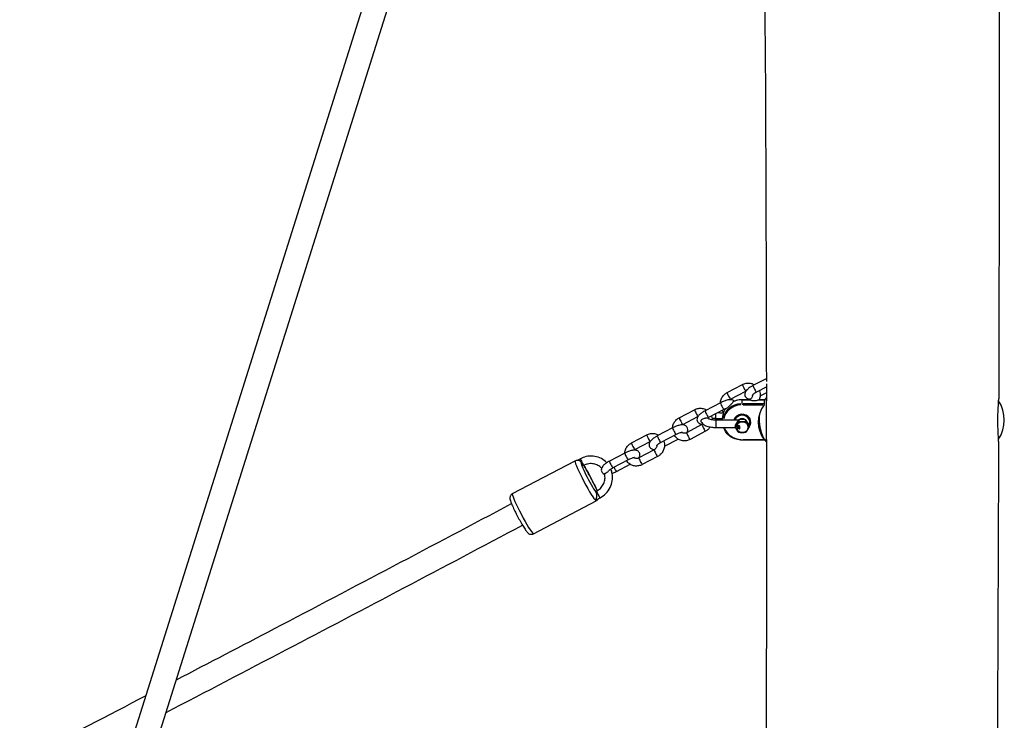
# Model space of a CAD drawing. Units: millimetres. Extents: x -9041 to 2558, y -8452 to 5180.
# Drawn here: x -6512 to -5860, y -303 to 161 of the extents above; entities that cross this region are included whole.
import ezdxf

# ---------------------------------------------------------------- set-up
doc = ezdxf.new("R2010")
doc.units = ezdxf.units.MM
doc.header["$LTSCALE"] = 75
doc.layers.add('SW_Toestellen', color=2, linetype='Continuous')

msp = doc.modelspace()

# ---------------------------------------------------------------- linework, layer by layer
at = {"layer": 'SW_Toestellen'}
for p, q in [((-6500.82, -517.4), (-6267.04, 224.86)), ((-6485.56, -522.2), (-6251.78, 220.06)), ((-6017.31, -76.61), (-6026.41, -81.4)), ((-6043.52, -86.02), (-6033.38, -80.69)), ((-6017.3, -82.25), (-6024.08, -85.82)), ((-6041.2, -90.45), (-6031.14, -85.16)), ((-6033.53, -90.74), (-6033.53, -90.71)), ((-6028.35, -90.71), (-6033.53, -90.71)), ((-6033.53, -93.31), (-6033.53, -90.88)), ((-6033.27, -90.75), (-6028.51, -90.75)), ((-6028.49, -90.57), (-6028.76, -90.71)), ((-6018.75, -90.71), (-6022.51, -90.71)), ((-6022.44, -90.75), (-6018.91, -90.75)), ((-6021.67, -88.25), (-6017.3, -85.95)), ((-6018.72, -93.44), (-6018.72, -90.75)), ((-6017.51, -118.92), (-6017.51, -89.27)), ((-6017.51, -89.27), (-6017.29, -89.27)), ((-6075.19, -102.68), (-6065.04, -97.35)), ((-6047.93, -92.72), (-6058.07, -98.06)), ((-6045.6, -97.14), (-6055.74, -102.48)), ((-6033.53, -93.46), (-6033.53, -94.06)), ((-6032.81, -94.09), (-6019.79, -94.09)), ((-6019.46, -93.44), (-6032.79, -93.44)), ((-6072.86, -107.11), (-6062.8, -101.82)), ((-6051.75, -104.08), (-6050.32, -103.33)), ((-6051.03, -103.24), (-6051.03, -100.21)), ((-6051.03, -104.09), (-6035.91, -104.09)), ((-6051.03, -104.12), (-6051.03, -109.06)), ((-6046.53, -103.33), (-6050.62, -103.33)), ((-6046.53, -104.09), (-6046.53, -102.75)), ((-6038.53, -103.96), (-6038.53, -104.09)), ((-6035.84, -103.99), (-6035.84, -105.08)), ((-6031.22, -103.99), (-6031.22, -105.08)), ((-6028.53, -103.96), (-6028.53, -105.63)), ((-6079.59, -109.38), (-6089.73, -114.72)), ((-6060.15, -107.23), (-6070.29, -112.56)), ((-6051.03, -109.09), (-6037.97, -109.09)), ((-6038.15, -107.68), (-6038.15, -108.77)), ((-6036.56, -107.63), (-6035.06, -108.16)), ((-6036.56, -107.63), (-6036.56, -107.65)), ((-6035.06, -108.18), (-6036.56, -107.65)), ((-6036.56, -107.65), (-6036.56, -107.85)), ((-6036.56, -107.85), (-6036.11, -108)), ((-6036.56, -108.95), (-6035.06, -108.38)), ((-6036.56, -108.72), (-6036.11, -108.56)), ((-6036.11, -108.58), (-6036.56, -108.74)), ((-6036.56, -108.72), (-6036.56, -108.74)), ((-6036.56, -108.74), (-6036.56, -108.95)), ((-6036.56, -108.98), (-6036.56, -109)), ((-6036.56, -109), (-6036.56, -109.92)), ((-6036.56, -109.92), (-6036.38, -109.92)), ((-6036.43, -109), (-6036.43, -109.02)), ((-6036.38, -109.92), (-6036.38, -109.24)), ((-6036.11, -108), (-6036.11, -108.58)), ((-6036.01, -109.34), (-6036.01, -109.36)), ((-6035.95, -108.52), (-6035.95, -108.05)), ((-6035.95, -108.05), (-6035.51, -108.2)), ((-6035.95, -108.5), (-6035.53, -108.36)), ((-6035.53, -108.38), (-6035.95, -108.52)), ((-6035.53, -108.36), (-6035.53, -108.37)), ((-6035.51, -109.19), (-6035.49, -109.01)), ((-6035.49, -109.03), (-6035.51, -109.21)), ((-6035.51, -109.19), (-6035.51, -109.21)), ((-6035.49, -109.01), (-6035.49, -109.03)), ((-6035.47, -109.72), (-6035.47, -109.74)), ((-6035.06, -108.16), (-6035.06, -108.18)), ((-6035.06, -108.38), (-6035.06, -108.18)), ((-6035.06, -109.46), (-6035.06, -109.48)), ((-6028.91, -107.68), (-6028.91, -108.77)), ((-6106.85, -119.34), (-6096.71, -114.01)), ((-6077.26, -113.8), (-6087.41, -119.14)), ((-6084.99, -121.57), (-6075.95, -116.81)), ((-6057.82, -111.65), (-6067.96, -116.99)), ((-6033.53, -117.48), (-6033.53, -117.2)), ((-6019.79, -117.17), (-6032.81, -117.17)), ((-6018.72, -117.44), (-6018.72, -117.09)), ((-6104.52, -123.77), (-6094.46, -118.48)), ((-6018.75, -117.48), (-6033.53, -117.48)), ((-6017.51, -118.92), (-6017.27, -118.92)), ((-6140.54, -129.76), (-6142.38, -130.73)), ((-6111.25, -126.04), (-6121.4, -131.38)), ((-6091.81, -123.89), (-6101.95, -129.22)), ((-6089.48, -128.31), (-6099.62, -133.65)), ((-6185.58, -152.88), (-6144.13, -131.07)), ((-6138.22, -134.19), (-6138.66, -134.42)), ((-6108.93, -130.46), (-6119.07, -135.8)), ((-6116.74, -138.28), (-6107.61, -133.47)), ((-6130.35, -151.48), (-6129.9, -151.24)), ((-6130.03, -156.96), (-6127.58, -155.67)), ((-6171.61, -179.43), (-6130.16, -157.61))]:
    msp.add_line(p, q, dxfattribs=at)
for centre, radius, start, end in [((-5997.13, -104.09), 25.2, 143.96399, 148.94417), ((-5883.23, -104.09), 23.2, 326.55192, 33.05912), ((-5997.13, -104.09), 25.2, 170.31014, 216.03601)]:
    msp.add_arc(centre, radius, start, end, dxfattribs=at)
for centre, major_axis, ratio, start_param, end_param in [((-6032.22, -82.9), (-1.16, 2.21), 0.082475, 0.148695, 2.825196), ((-6025.25, -83.61), (-1.16, 2.21), 0.082475, 0.15708, 2.984513), ((-6042.36, -88.23), (1.16, -2.21), 0.082475, 3.298672, 6.126106), ((-6033.53, -102.75), (13, 0), 0.923117, 1.594568, 2.022463), ((-6027.32, -92.78), (-1.16, 2.21), 0.082475, 0.016039, 0.304743), ((-6063.88, -99.56), (-1.16, 2.21), 0.082475, 0.148695, 2.825196), ((-6046.77, -94.93), (-1.16, 2.21), 0.082475, 0.15708, 2.984513), ((-6033.53, -105.44), (-13, 0), 0.923117, 4.785307, 6.097832), ((-6033.53, -105.63), (-12.5, 0), 0.923117, 4.784241, 6.077586), ((-6000.39, -105.63), (-22.47, 0), 0.923117, 5.693261, 6.87311), ((-6074.02, -104.9), (1.16, -2.21), 0.082475, 3.298672, 6.126106), ((-6056.91, -100.27), (-1.16, 2.21), 0.082475, 0.15708, 2.984513), ((-6033.53, -102.75), (-13, 0), 0.923117, 5.971807, 6.266797), ((-6033.53, -105.63), (5.75, 0), 0.923117, 5.633499, 9.130668), ((-6033.53, -105.44), (-5.25, 0), 0.923117, 2.646178, 6.001655), ((-6033.53, -105.63), (-5, 0), 0.923117, 2.71208, 5.943308), ((-6033.53, -105.63), (2.6, 0), 0.923117, 0.774365, 2.367228), ((-6033.53, -102.75), (5.25, 0), 0.923117, 5.973341, 6.001791), ((-6000.39, -102.56), (-22.47, 0), 0.923117, 0.074219, 0.282375), ((-6078.43, -111.59), (-1.16, 2.21), 0.082475, 0.15708, 2.984513), ((-6058.98, -109.44), (-1.16, 2.21), 0.082475, 0.15708, 2.984513), ((-6033.53, -105.63), (-12.5, 0), 0.923117, 0.367964, 1.507489), ((-6095.54, -116.22), (-1.16, 2.21), 0.082475, 0.148695, 2.825196), ((-6088.57, -116.93), (-1.16, 2.21), 0.082475, 0.15708, 2.984513), ((-6069.13, -114.78), (-1.16, 2.21), 0.082475, 0.15708, 2.984513), ((-6105.68, -121.56), (1.16, -2.21), 0.082475, 3.298672, 6.126106), ((-6139.38, -131.98), (-1.16, 2.21), 0.082475, 0.15708, 2.984513), ((-6110.09, -128.25), (-1.16, 2.21), 0.082475, 0.15708, 2.984513), ((-6100.79, -131.44), (-1.16, 2.21), 0.082475, 0.15708, 2.984513), ((-6090.65, -126.1), (-1.16, 2.21), 0.082475, 0.15708, 2.984513), ((-6137.15, -144.34), (-6.98, 13.27), 0.082475, 0.15708, 2.984513), ((-6134.5, -142.95), (-5.59, 10.62), 0.082475, 0.048546, 2.515377), ((-6139.82, -132.21), (1.16, -2.21), 0.082475, 4.724056, 6.283185), ((-6134.5, -142.95), (5.59, -10.62), 0.082475, 0.751799, 2.390847), ((-6120.23, -133.59), (-1.16, 2.21), 0.082475, 0.15708, 2.984513), ((-6117.9, -136.06), (1.16, -2.21), 0.082475, 4.491252, 6.188873), ((-6178.6, -166.15), (6.98, -13.27), 0.082475, 3.298672, 6.126106), ((-6129.18, -153.69), (-1.16, 2.21), 0.082475, 0, 0.981459), ((-6128.74, -153.46), (1.16, -2.21), 0.082475, 3.298672, 6.126106)]:
    msp.add_ellipse(centre, major_axis=major_axis, ratio=ratio, start_param=start_param, end_param=end_param, dxfattribs=at)
msp.add_ellipse((-6033.53, -108.9), major_axis=(3.9, 0), ratio=0.923117, dxfattribs=at)
for points, degree, knots in [([(-6017.31, -78.61), (-6017.49, 53.22), (-6018.16, 185.09), (-6020.9, 438.92), (-6022.52, 560.87), (-6025.04, 719.94), (-6025.66, 757.05), (-6026.31, 794.17)], 3, [50.653149, 50.653149, 50.653149, 50.653149, 90.218699, 90.218699, 126.807681, 126.807681, 137.944219, 137.944219, 137.944219, 137.944219]), ([(-5863.67, 780.96), (-5864.32, 755.87), (-5864.7, 730.91), (-5865.07, 682.12), (-5865.11, 658.34), (-5865.08, 603.23), (-5864.98, 571.86), (-5864.65, 486.49), (-5864.38, 432.49), (-5863.69, 271.55), (-5863.4, 164.61), (-5863.51, 8.44), (-5863.6, -40.81), (-5863.74, -90.05)], 3, [0, 0, 0, 0, 7.569187, 7.569187, 14.70028, 14.70028, 24.10872, 24.10872, 40.311324, 40.311324, 72.396279, 72.396279, 87.172114, 87.172114, 87.172114, 87.172114]), ([(-6033.38, -80.69), (-6032.6, -80.27), (-6031.75, -79.99), (-6030.02, -79.69), (-6029.13, -79.68), (-6027.42, -79.95), (-6026.59, -80.22), (-6025.68, -80.7), (-6025.54, -80.78), (-6025.4, -80.86)], 3, [3.141593, 3.141593, 3.141593, 3.141593, 3.467839, 3.467839, 3.790717, 3.790717, 4.108896, 4.108896, 4.169541, 4.169541, 4.169541, 4.169541]), ([(-6026.41, -81.4), (-6027.09, -81.75), (-6027.74, -82.14), (-6028.97, -82.97), (-6029.54, -83.41), (-6030.64, -84.44), (-6031.17, -84.99), (-6031.63, -86.15), (-6031.7, -86.4), (-6031.81, -87.07), (-6031.8, -87.54), (-6031.57, -88.36), (-6031.39, -88.7), (-6030.96, -89.27), (-6030.7, -89.5), (-6030.13, -89.89), (-6029.82, -90.01), (-6029.09, -90.24), (-6028.7, -90.28), (-6028.23, -90.29), (-6028.13, -90.29), (-6028.04, -90.28)], 3, [3.141593, 3.141593, 3.141593, 3.141593, 3.49793, 3.49793, 3.871891, 3.871891, 4.322206, 4.322206, 4.429415, 4.429415, 4.575411, 4.575411, 4.681008, 4.681008, 4.787058, 4.787058, 4.918381, 4.918381, 5.122963, 5.122963, 5.174767, 5.174767, 5.174767, 5.174767]), ([(-6048.02, -92.76), (-6047.99, -92.43), (-6047.94, -92.1), (-6047.7, -90.92), (-6047.38, -90.09), (-6046.51, -88.57), (-6045.95, -87.87), (-6044.76, -86.78), (-6044.17, -86.36), (-6043.52, -86.02)], 3, [8.385918, 8.385918, 8.385918, 8.385918, 8.508643, 8.508643, 8.831195, 8.831195, 9.157238, 9.157238, 9.424778, 9.424778, 9.424778, 9.424778]), ([(-6038.77, -91.73), (-6038.92, -91.58), (-6039.08, -91.45), (-6039.55, -91.13), (-6039.86, -91), (-6040.59, -90.78), (-6040.98, -90.74), (-6042.16, -90.71), (-6042.91, -90.84), (-6044.47, -91.24), (-6045.25, -91.51), (-6046.67, -92.09), (-6047.31, -92.39), (-6047.93, -92.72)], 3, [1.579038, 1.579038, 1.579038, 1.579038, 1.645465, 1.645465, 1.776788, 1.776788, 1.98137, 1.98137, 2.413486, 2.413486, 2.81637, 2.81637, 3.141593, 3.141593, 3.141593, 3.141593]), ([(-6033.53, -90.71), (-6034.89, -90.71), (-6036.24, -90.91), (-6038.18, -91.49), (-6038.82, -91.73), (-6039.42, -92.02)], 3, [0, 0, 0, 0, 0.3141593, 0.3141593, 0.4716656, 0.4716656, 0.4716656, 0.4716656]), ([(-6026.64, -87.54), (-6026.64, -87.84), (-6026.67, -88.14), (-6026.85, -88.76), (-6026.98, -89.07), (-6027.35, -89.63), (-6027.57, -89.89), (-6028.02, -90.29), (-6028.25, -90.44), (-6028.49, -90.57)], 3, [5.149307, 5.149307, 5.149307, 5.149307, 5.435864, 5.435864, 5.742501, 5.742501, 6.040695, 6.040695, 6.283185, 6.283185, 6.283185, 6.283185]), ([(-6028.35, -90.71), (-6028.34, -90.71), (-6028.33, -90.71), (-6028.29, -90.72), (-6028.27, -90.73), (-6028.25, -90.74), (-6028.25, -90.75), (-6028.25, -90.75)], 3, [-0.04257463, -0.04257463, -0.04257463, -0.04257463, -0.03681722, -0.03681722, -0.02218688, -0.02218688, -0.02027484, -0.02027484, -0.02027484, -0.02027484]), ([(-6028.25, -90.75), (-6028.24, -90.76), (-6028.23, -90.77), (-6028.18, -90.83), (-6028.1, -90.88), (-6027.93, -90.98), (-6027.79, -91.03), (-6027.34, -91.17), (-6026.9, -91.25), (-6026.1, -91.33), (-6025.62, -91.34), (-6024.8, -91.31), (-6024.33, -91.25), (-6023.6, -91.11), (-6023.2, -91), (-6022.83, -90.85), (-6022.72, -90.8), (-6022.63, -90.75)], 3, [1.0477441, 1.0477441, 1.0477441, 1.0477441, 1.0551017, 1.0551017, 1.0963224, 1.0963224, 1.1454964, 1.1454964, 1.2685686, 1.2685686, 1.3904505, 1.3904505, 1.5139132, 1.5139132, 1.6357829, 1.6357829, 1.6803805, 1.6803805, 1.6803805, 1.6803805]), ([(-6024.08, -85.82), (-6024.5, -86.04), (-6024.9, -86.27), (-6025.62, -86.73), (-6025.93, -86.95), (-6026.43, -87.34), (-6026.61, -87.51), (-6026.85, -87.75), (-6026.91, -87.83), (-6026.94, -87.87), (-6026.94, -87.88), (-6026.94, -87.88)], 3, [3.141593, 3.141593, 3.141593, 3.141593, 3.424186, 3.424186, 3.696104, 3.696104, 3.93956, 3.93956, 4.133704, 4.133704, 4.185559, 4.185559, 4.185559, 4.185559]), ([(-6022.63, -90.75), (-6022.6, -90.73), (-6022.57, -90.72), (-6022.53, -90.71), (-6022.52, -90.71), (-6022.51, -90.71)], 3, [-0.08412592, -0.08412592, -0.08412592, -0.08412592, -0.06751761, -0.06751761, -0.06107907, -0.06107907, -0.06107907, -0.06107907]), ([(-6022.14, -84.8), (-6021.91, -85.4), (-6021.76, -86.03), (-6021.59, -87.52), (-6021.63, -88.39), (-6021.91, -89.74), (-6022.06, -90.23), (-6022.26, -90.71)], 3, [4.8114592, 4.8114592, 4.8114592, 4.8114592, 5.0491589, 5.0491589, 5.3670506, 5.3670506, 5.5569103, 5.5569103, 5.5569103, 5.5569103]), ([(-6018.72, -90.75), (-6018.72, -90.72), (-6018.73, -90.71), (-6018.74, -90.71), (-6018.74, -90.71), (-6018.75, -90.71)], 3, [0.33280761, 0.33280761, 0.33280761, 0.33280761, 0.35151486, 0.35151486, 0.35209826, 0.35209826, 0.35209826, 0.35209826]), ([(-5863.83, -118.33), (-5863.83, -118.27), (-5863.83, -118.21), (-5863.84, -117.55), (-5863.88, -116.68), (-5863.99, -114.55), (-5864.06, -113.34), (-5864.16, -111.04), (-5864.2, -110.03), (-5864.25, -108.13), (-5864.26, -107.28), (-5864.28, -105.97), (-5864.28, -105.54), (-5864.28, -104.76), (-5864.28, -104.42), (-5864.28, -103.72), (-5864.27, -103.35), (-5864.26, -102.41), (-5864.25, -101.84), (-5864.2, -99.79), (-5864.15, -98.35), (-5864.01, -95.44), (-5863.93, -94.02), (-5863.79, -91.63), (-5863.75, -90.69), (-5863.74, -90.05)], 3, [-7.232079, -7.232079, -7.232079, -7.232079, -7.178079, -7.178079, -6.661947, -6.661947, -6.186072, -6.186072, -5.849983, -5.849983, -5.585522, -5.585522, -5.454211, -5.454211, -5.352454, -5.352454, -5.242126, -5.242126, -5.069456, -5.069456, -4.615917, -4.615917, -4.076538, -4.076538, -3.530946, -3.530946, -3.530946, -3.530946]), ([(-6065.04, -97.35), (-6064.26, -96.93), (-6063.41, -96.65), (-6061.68, -96.35), (-6060.79, -96.35), (-6059.08, -96.61), (-6058.25, -96.88), (-6057.34, -97.36), (-6057.2, -97.44), (-6057.06, -97.52)], 3, [3.141593, 3.141593, 3.141593, 3.141593, 3.467839, 3.467839, 3.790717, 3.790717, 4.108896, 4.108896, 4.169541, 4.169541, 4.169541, 4.169541]), ([(-6045.84, -98.89), (-6045.82, -98.88), (-6045.79, -98.86), (-6045.69, -98.76), (-6045.62, -98.66), (-6045.44, -98.36), (-6045.32, -98.16), (-6045.05, -97.7), (-6044.91, -97.44), (-6044.64, -96.97), (-6044.52, -96.77), (-6044.41, -96.57)], 3, [-1.650393, -1.650393, -1.650393, -1.650393, -1.6004753, -1.6004753, -1.5172706, -1.5172706, -1.416283, -1.416283, -1.3038549, -1.3038549, -1.2136891, -1.2136891, -1.2136891, -1.2136891]), ([(-6043.56, -96.23), (-6043.94, -96.37), (-6044.34, -96.54), (-6045.03, -96.85), (-6045.32, -96.99), (-6045.6, -97.14)], 3, [8.9694514, 8.9694514, 8.9694514, 8.9694514, 9.2335227, 9.2335227, 9.424778, 9.424778, 9.424778, 9.424778]), ([(-6043.56, -96.23), (-6043.49, -96.21), (-6043.42, -96.16), (-6043.2, -96.01), (-6043.05, -95.89), (-6042.68, -95.57), (-6042.45, -95.36), (-6041.86, -94.81), (-6041.51, -94.47), (-6040.76, -93.72), (-6040.37, -93.32), (-6039.8, -92.63), (-6039.6, -92.34), (-6039.48, -92.08)], 3, [-0.939918, -0.939918, -0.939918, -0.939918, -0.8512004, -0.8512004, -0.731405, -0.731405, -0.5806448, -0.5806448, -0.3985171, -0.3985171, -0.1901897, -0.1901897, -0.0261714, -0.0261714, -0.0261714, -0.0261714]), ([(-6019.06, -94.09), (-6019.02, -94.03), (-6018.97, -93.97), (-6018.89, -93.83), (-6018.85, -93.76), (-6018.79, -93.64), (-6018.76, -93.59), (-6018.73, -93.5), (-6018.72, -93.46), (-6018.72, -93.44)], 3, [0.08283933, 0.08283933, 0.08283933, 0.08283933, 0.10591755, 0.10591755, 0.12899578, 0.12899578, 0.14770303, 0.14770303, 0.16641029, 0.16641029, 0.16641029, 0.16641029]), ([(-6079.68, -109.42), (-6079.65, -109.09), (-6079.6, -108.76), (-6079.36, -107.58), (-6079.04, -106.76), (-6078.17, -105.23), (-6077.61, -104.53), (-6076.43, -103.44), (-6075.83, -103.02), (-6075.19, -102.68)], 3, [8.385918, 8.385918, 8.385918, 8.385918, 8.508643, 8.508643, 8.831195, 8.831195, 9.157238, 9.157238, 9.424778, 9.424778, 9.424778, 9.424778]), ([(-6058.07, -98.06), (-6058.75, -98.41), (-6059.4, -98.8), (-6060.63, -99.63), (-6061.2, -100.07), (-6062.31, -101.1), (-6062.83, -101.65), (-6063.29, -102.81), (-6063.37, -103.06), (-6063.47, -103.73), (-6063.47, -104.2), (-6063.23, -105.02), (-6063.05, -105.36), (-6062.62, -105.93), (-6062.36, -106.16), (-6061.79, -106.55), (-6061.48, -106.67), (-6060.76, -106.9), (-6060.36, -106.94), (-6059.89, -106.95), (-6059.79, -106.95), (-6059.7, -106.95)], 3, [3.141593, 3.141593, 3.141593, 3.141593, 3.49793, 3.49793, 3.871891, 3.871891, 4.322206, 4.322206, 4.429415, 4.429415, 4.575411, 4.575411, 4.681008, 4.681008, 4.787058, 4.787058, 4.918381, 4.918381, 5.122963, 5.122963, 5.174767, 5.174767, 5.174767, 5.174767]), ([(-6060.68, -105.28), (-6060.71, -105.2), (-6060.74, -105.11), (-6060.78, -104.8), (-6060.73, -104.55), (-6060.47, -104.07), (-6060.27, -103.84), (-6059.72, -103.42), (-6059.38, -103.25), (-6058.69, -102.99), (-6058.36, -102.9), (-6057.78, -102.81), (-6057.55, -102.78), (-6057.16, -102.77), (-6057, -102.77), (-6056.74, -102.8), (-6056.65, -102.81), (-6056.49, -102.84), (-6056.45, -102.85), (-6056.42, -102.86), (-6056.42, -102.86), (-6056.42, -102.85)], 3, [1.3602682, 1.3602682, 1.3602682, 1.3602682, 1.3963784, 1.3963784, 1.4820764, 1.4820764, 1.5672825, 1.5672825, 1.6562844, 1.6562844, 1.7365975, 1.7365975, 1.800284, 1.800284, 1.8517637, 1.8517637, 1.8990339, 1.8990339, 1.9526015, 1.9526015, 1.9668094, 1.9668094, 1.9668094, 1.9668094]), ([(-6056.26, -102.98), (-6056.26, -102.98), (-6056.25, -102.99), (-6056.18, -103.05), (-6056.08, -103.11), (-6055.77, -103.28), (-6055.54, -103.38), (-6054.95, -103.59), (-6054.56, -103.7), (-6053.66, -103.89), (-6053.12, -103.97), (-6052.07, -104.07), (-6051.55, -104.09), (-6051.03, -104.09)], 3, [5.073472, 5.073472, 5.073472, 5.073472, 5.162467, 5.162467, 5.336313, 5.336313, 5.540581, 5.540581, 5.779334, 5.779334, 6.044805, 6.044805, 6.283185, 6.283185, 6.283185, 6.283185]), ([(-6053.8, -101.46), (-6053.58, -102.06), (-6053.43, -102.69), (-6053.33, -103.53), (-6053.31, -103.73), (-6053.31, -103.94)], 3, [4.8114592, 4.8114592, 4.8114592, 4.8114592, 5.0491589, 5.0491589, 5.1241713, 5.1241713, 5.1241713, 5.1241713]), ([(-6051.03, -103.29), (-6051.25, -103.25), (-6051.5, -103.19), (-6052.05, -103.17), (-6052.31, -103.18), (-6052.66, -103.24), (-6052.87, -103.27), (-6053.35, -103.4)], 3, [0, 0, 0, 0, 0.0923823, 0.0923823, 0.1676427, 0.1676427, 0.1907919, 0.1907919, 0.1907919, 0.1907919]), ([(-6049.32, -99.1), (-6049.29, -99.11), (-6049.27, -99.12), (-6048.64, -99.31), (-6047.97, -99.38), (-6047.35, -99.38), (-6046.91, -99.38), (-6046.45, -99.35), (-6045.99, -99.3)], 3, [-0.1943725, -0.1943725, -0.1943725, -0.1943725, -0.1854281, -0.1854281, 0, 0, 0, 0.1328955, 0.1328955, 0.1328955, 0.1328955]), ([(-6045.85, -98.9), (-6045.86, -98.89), (-6045.87, -98.88), (-6046.21, -98.53), (-6046.51, -98.15), (-6046.77, -97.76)], 3, [7.55864, 7.55864, 7.55864, 7.55864, 7.5645237, 7.5645237, 7.7399901, 7.7399901, 7.7399901, 7.7399901]), ([(-6045.84, -98.89), (-6045.86, -98.93), (-6045.88, -98.97), (-6046.31, -100.22), (-6046.53, -101.48), (-6046.53, -102.75)], 3, [1.2455893, 1.2455893, 1.2455893, 1.2455893, 1.2566371, 1.2566371, 1.5707963, 1.5707963, 1.5707963, 1.5707963]), ([(-6070.2, -112.52), (-6070.06, -112.29), (-6069.92, -112.04), (-6069.72, -111.53), (-6069.64, -111.28), (-6069.54, -110.6), (-6069.54, -110.14), (-6069.78, -109.31), (-6069.95, -108.97), (-6070.39, -108.4), (-6070.64, -108.17), (-6071.21, -107.79), (-6071.52, -107.66), (-6072.25, -107.44), (-6072.64, -107.4), (-6073.82, -107.37), (-6074.57, -107.5), (-6076.13, -107.9), (-6076.91, -108.17), (-6078.34, -108.75), (-6078.97, -109.05), (-6079.59, -109.38)], 3, [1.038481, 1.038481, 1.038481, 1.038481, 1.180613, 1.180613, 1.287822, 1.287822, 1.433818, 1.433818, 1.539415, 1.539415, 1.645465, 1.645465, 1.776788, 1.776788, 1.98137, 1.98137, 2.413486, 2.413486, 2.81637, 2.81637, 3.141593, 3.141593, 3.141593, 3.141593]), ([(-6060.68, -105.28), (-6060.57, -105.5), (-6060.46, -105.7), (-6059.99, -106.37), (-6059.59, -106.74), (-6058.48, -107.56), (-6057.72, -107.92), (-6055.96, -108.53), (-6054.94, -108.76), (-6052.95, -109.03), (-6051.99, -109.09), (-6051.03, -109.09)], 3, [4.890557, 4.890557, 4.890557, 4.890557, 4.974061, 4.974061, 5.192174, 5.192174, 5.547278, 5.547278, 5.943148, 5.943148, 6.283185, 6.283185, 6.283185, 6.283185]), ([(-6054.66, -108.78), (-6055.05, -109.38), (-6055.52, -109.92), (-6056.58, -110.89), (-6057.18, -111.31), (-6057.82, -111.65)], 3, [5.7531233, 5.7531233, 5.7531233, 5.7531233, 6.0156452, 6.0156452, 6.2831853, 6.2831853, 6.2831853, 6.2831853]), ([(-6033.53, -117.48), (-6034.89, -117.48), (-6036.24, -117.28), (-6038.83, -116.51), (-6040.05, -115.93), (-6042.26, -114.45), (-6043.23, -113.55), (-6044.84, -111.51), (-6045.47, -110.37), (-6045.9, -109.15), (-6045.91, -109.12), (-6045.92, -109.09)], 3, [3.141593, 3.141593, 3.141593, 3.141593, 3.455752, 3.455752, 3.769911, 3.769911, 4.08407, 4.08407, 4.39823, 4.39823, 4.405035, 4.405035, 4.405035, 4.405035]), ([(-6036.43, -109.02), (-6036.45, -109.02), (-6036.48, -109.01), (-6036.52, -109), (-6036.54, -109), (-6036.56, -109)], 3, [-0.01312176, -0.01312176, -0.01312176, -0.01312176, -0.00656352, -0.00656352, 0, 0, 0, 0]), ([(-6036.01, -109.36), (-6036.09, -109.27), (-6036.17, -109.19), (-6036.3, -109.08), (-6036.36, -109.05), (-6036.43, -109.02)], 3, [-0.05177971, -0.05177971, -0.05177971, -0.05177971, -0.02233854, -0.02233854, 0, 0, 0, 0]), ([(-6036.38, -109.24), (-6036.35, -109.26), (-6036.32, -109.28), (-6036.22, -109.37), (-6036.16, -109.44), (-6036.1, -109.51)], 3, [-0.04103729, -0.04103729, -0.04103729, -0.04103729, -0.02838873, -0.02838873, 0, 0, 0, 0]), ([(-6036.1, -109.51), (-6035.95, -109.67), (-6035.88, -109.73), (-6035.74, -109.84), (-6035.68, -109.87), (-6035.59, -109.9), (-6035.53, -109.92), (-6035.47, -109.92)], 3, [-0.03516027, -0.03516027, -0.03516027, -0.03516027, -0.0294768, -0.0294768, -0.01769867, -0.01769867, 0, 0, 0, 0]), ([(-6035.47, -109.74), (-6035.51, -109.74), (-6035.54, -109.73), (-6035.62, -109.71), (-6035.65, -109.68), (-6035.73, -109.63), (-6035.82, -109.56), (-6036.01, -109.36)], 3, [-0.2183426, -0.2183426, -0.2183426, -0.2183426, -0.1577583, -0.1577583, -0.0869803, -0.0869803, 0, 0, 0, 0]), ([(-6035.22, -108.28), (-6035.27, -108.29), (-6035.31, -108.3), (-6035.42, -108.34), (-6035.47, -108.36), (-6035.53, -108.38)], 3, [-0.03223599, -0.03223599, -0.03223599, -0.03223599, -0.01807412, -0.01807412, 0, 0, 0, 0]), ([(-6035.51, -108.2), (-6035.46, -108.22), (-6035.41, -108.23), (-6035.32, -108.26), (-6035.27, -108.27), (-6035.22, -108.28)], 3, [-0.02985786, -0.02985786, -0.02985786, -0.02985786, -0.01480929, -0.01480929, 0, 0, 0, 0]), ([(-6035.51, -109.21), (-6035.46, -109.21), (-6035.42, -109.22), (-6035.33, -109.25), (-6035.3, -109.27), (-6035.26, -109.31), (-6035.24, -109.33), (-6035.21, -109.4), (-6035.21, -109.44), (-6035.21, -109.48)], 3, [-0.03879416, -0.03879416, -0.03879416, -0.03879416, -0.03076592, -0.03076592, -0.0232504, -0.0232504, -0.01285481, -0.01285481, 0, 0, 0, 0]), ([(-6035.06, -109.48), (-6035.06, -109.42), (-6035.06, -109.36), (-6035.1, -109.25), (-6035.13, -109.21), (-6035.19, -109.15), (-6035.23, -109.11), (-6035.35, -109.05), (-6035.42, -109.04), (-6035.49, -109.03)], 3, [-0.1036663, -0.1036663, -0.1036663, -0.1036663, -0.0688957, -0.0688957, -0.0410421, -0.0410421, -0.0211527, -0.0211527, 0, 0, 0, 0]), ([(-6035.47, -109.72), (-6035.36, -109.72), (-6035.21, -109.58), (-6035.21, -109.47)], 2, [0, 0, 0, 1, 1.958683, 1.958683, 1.958683]), ([(-6035.47, -109.92), (-6035.42, -109.92), (-6035.36, -109.91), (-6035.26, -109.87), (-6035.22, -109.84), (-6035.16, -109.78), (-6035.12, -109.74), (-6035.07, -109.62), (-6035.06, -109.55), (-6035.06, -109.48)], 3, [-0.1091803, -0.1091803, -0.1091803, -0.1091803, -0.0754246, -0.0754246, -0.0432877, -0.0432877, -0.0215861, -0.0215861, 0, 0, 0, 0]), ([(-6035.21, -109.48), (-6035.21, -109.5), (-6035.21, -109.52), (-6035.22, -109.56), (-6035.22, -109.58), (-6035.24, -109.62), (-6035.26, -109.65), (-6035.31, -109.7), (-6035.34, -109.71), (-6035.4, -109.73), (-6035.43, -109.74), (-6035.47, -109.74)], 3, [-0.05529017, -0.05529017, -0.05529017, -0.05529017, -0.04364616, -0.04364616, -0.0328661, -0.0328661, -0.0197072, -0.0197072, -0.01028467, -0.01028467, 0, 0, 0, 0]), ([(-6096.71, -114.01), (-6095.92, -113.59), (-6095.07, -113.31), (-6093.34, -113.01), (-6092.46, -113.01), (-6090.74, -113.27), (-6089.91, -113.54), (-6089.01, -114.02), (-6088.86, -114.1), (-6088.72, -114.18)], 3, [3.141593, 3.141593, 3.141593, 3.141593, 3.467839, 3.467839, 3.790717, 3.790717, 4.108896, 4.108896, 4.169541, 4.169541, 4.169541, 4.169541]), ([(-6089.73, -114.72), (-6090.41, -115.07), (-6091.06, -115.46), (-6092.29, -116.29), (-6092.87, -116.73), (-6093.97, -117.77), (-6094.5, -118.31), (-6094.95, -119.47), (-6095.03, -119.72), (-6095.13, -120.39), (-6095.13, -120.86), (-6094.89, -121.68), (-6094.72, -122.02), (-6094.28, -122.59), (-6094.02, -122.82), (-6093.46, -123.21), (-6093.15, -123.34), (-6092.42, -123.56), (-6092.02, -123.6), (-6091.55, -123.61), (-6091.46, -123.61), (-6091.36, -123.61)], 3, [3.141593, 3.141593, 3.141593, 3.141593, 3.49793, 3.49793, 3.871891, 3.871891, 4.322206, 4.322206, 4.429415, 4.429415, 4.575411, 4.575411, 4.681008, 4.681008, 4.787058, 4.787058, 4.918381, 4.918381, 5.122963, 5.122963, 5.174767, 5.174767, 5.174767, 5.174767]), ([(-6067.96, -116.99), (-6068.75, -117.4), (-6069.59, -117.69), (-6071.33, -117.98), (-6072.21, -117.99), (-6073.93, -117.72), (-6074.75, -117.45), (-6076.27, -116.66), (-6076.96, -116.14), (-6077.87, -115.19), (-6078.17, -114.81), (-6078.43, -114.42)], 3, [6.283185, 6.283185, 6.283185, 6.283185, 6.609432, 6.609432, 6.932309, 6.932309, 7.250489, 7.250489, 7.564524, 7.564524, 7.73999, 7.73999, 7.73999, 7.73999]), ([(-6073.12, -112.39), (-6073.12, -112.39), (-6073.12, -112.39), (-6073.12, -112.39), (-6073.16, -112.39), (-6073.29, -112.39), (-6073.41, -112.4), (-6073.73, -112.46), (-6073.96, -112.5), (-6074.5, -112.65), (-6074.84, -112.75), (-6075.58, -113.02), (-6075.99, -113.19), (-6076.69, -113.51), (-6076.98, -113.66), (-6077.26, -113.8)], 3, [8.208572, 8.208572, 8.208572, 8.208572, 8.213197, 8.213197, 8.344065, 8.344065, 8.508731, 8.508731, 8.71602, 8.71602, 8.962128, 8.962128, 9.233523, 9.233523, 9.424778, 9.424778, 9.424778, 9.424778]), ([(-6070.29, -112.56), (-6070.58, -112.72), (-6070.9, -112.83), (-6071.53, -112.95), (-6071.86, -112.97), (-6072.5, -112.9), (-6072.82, -112.81), (-6073.25, -112.6), (-6073.39, -112.52), (-6073.53, -112.42)], 3, [0, 0, 0, 0, 0.29863, 0.29863, 0.60593, 0.60593, 0.928865, 0.928865, 1.097543, 1.097543, 1.097543, 1.097543]), ([(-6018.72, -117.44), (-6018.72, -117.47), (-6018.73, -117.48), (-6018.76, -117.48), (-6018.79, -117.47), (-6018.85, -117.42), (-6018.89, -117.39), (-6018.97, -117.29), (-6019.02, -117.23), (-6019.06, -117.17)], 3, [0.16639732, 0.16639732, 0.16639732, 0.16639732, 0.18510457, 0.18510457, 0.20381182, 0.20381182, 0.22689005, 0.22689005, 0.24996828, 0.24996828, 0.24996828, 0.24996828]), ([(-6017.75, -584.97), (-6017.74, -551.64), (-6017.71, -518.32), (-6017.54, -385.01), (-6017.31, -285.05), (-6017.25, -162.45), (-6017.25, -139.8), (-6017.27, -117.15)], 3, [0, 0, 0, 0, 10.000017, 10.000017, 40.000367, 40.000367, 46.798054, 46.798054, 46.798054, 46.798054]), ([(-6111.34, -126.08), (-6111.31, -125.75), (-6111.26, -125.42), (-6111.02, -124.24), (-6110.71, -123.42), (-6109.84, -121.89), (-6109.28, -121.19), (-6108.09, -120.1), (-6107.49, -119.68), (-6106.85, -119.34)], 3, [2.102733, 2.102733, 2.102733, 2.102733, 2.225458, 2.225458, 2.54801, 2.54801, 2.874053, 2.874053, 3.141593, 3.141593, 3.141593, 3.141593]), ([(-6089.96, -120.86), (-6089.96, -121.16), (-6090, -121.46), (-6090.17, -122.08), (-6090.31, -122.39), (-6090.67, -122.95), (-6090.89, -123.21), (-6091.35, -123.61), (-6091.57, -123.76), (-6091.81, -123.89)], 3, [5.149307, 5.149307, 5.149307, 5.149307, 5.435864, 5.435864, 5.742501, 5.742501, 6.040695, 6.040695, 6.283185, 6.283185, 6.283185, 6.283185]), ([(-6087.41, -119.14), (-6087.82, -119.36), (-6088.23, -119.59), (-6088.94, -120.05), (-6089.26, -120.28), (-6089.75, -120.66), (-6089.94, -120.83), (-6090.17, -121.07), (-6090.24, -121.15), (-6090.27, -121.19), (-6090.27, -121.2), (-6090.27, -121.2)], 3, [3.141593, 3.141593, 3.141593, 3.141593, 3.424186, 3.424186, 3.696104, 3.696104, 3.93956, 3.93956, 4.133704, 4.133704, 4.185559, 4.185559, 4.185559, 4.185559]), ([(-6085.46, -118.12), (-6085.24, -118.72), (-6085.09, -119.35), (-6084.92, -120.84), (-6084.96, -121.71), (-6085.31, -123.41), (-6085.62, -124.24), (-6086.49, -125.77), (-6087.05, -126.47), (-6088.24, -127.55), (-6088.84, -127.97), (-6089.48, -128.31)], 3, [4.811459, 4.811459, 4.811459, 4.811459, 5.049159, 5.049159, 5.367051, 5.367051, 5.689603, 5.689603, 6.015645, 6.015645, 6.283185, 6.283185, 6.283185, 6.283185]), ([(-5863.83, -118.33), (-5863.94, -151.66), (-5864.07, -184.98), (-5864.63, -318.29), (-5865.2, -418.26), (-5865.54, -543.17), (-5865.58, -568.13), (-5865.6, -593.09)], 3, [0, 0, 0, 0, 10.000003, 10.000003, 40.000268, 40.000268, 47.490462, 47.490462, 47.490462, 47.490462]), ([(-6123.16, -132.41), (-6123.39, -132.16), (-6123.64, -131.92), (-6125.03, -130.66), (-6126.33, -129.82), (-6129.15, -128.59), (-6130.67, -128.2), (-6133.78, -127.93), (-6135.36, -128.04), (-6138.16, -128.7), (-6139.39, -129.16), (-6140.54, -129.76)], 3, [1.855636, 1.855636, 1.855636, 1.855636, 1.926488, 1.926488, 2.241938, 2.241938, 2.558827, 2.558827, 2.878374, 2.878374, 3.141593, 3.141593, 3.141593, 3.141593]), ([(-6101.87, -129.18), (-6101.72, -128.95), (-6101.58, -128.7), (-6101.38, -128.19), (-6101.3, -127.94), (-6101.2, -127.26), (-6101.2, -126.8), (-6101.44, -125.97), (-6101.61, -125.63), (-6102.05, -125.06), (-6102.31, -124.83), (-6102.87, -124.45), (-6103.18, -124.32), (-6103.91, -124.1), (-6104.31, -124.06), (-6105.48, -124.03), (-6106.24, -124.16), (-6107.79, -124.56), (-6108.57, -124.83), (-6110, -125.41), (-6110.64, -125.71), (-6111.25, -126.04)], 3, [1.038481, 1.038481, 1.038481, 1.038481, 1.180613, 1.180613, 1.287822, 1.287822, 1.433818, 1.433818, 1.539415, 1.539415, 1.645465, 1.645465, 1.776788, 1.776788, 1.98137, 1.98137, 2.413486, 2.413486, 2.81637, 2.81637, 3.141593, 3.141593, 3.141593, 3.141593]), ([(-6104.78, -129.05), (-6104.78, -129.05), (-6104.78, -129.05), (-6104.78, -129.05), (-6104.82, -129.05), (-6104.96, -129.05), (-6105.07, -129.06), (-6105.4, -129.12), (-6105.62, -129.16), (-6106.16, -129.31), (-6106.5, -129.41), (-6107.24, -129.68), (-6107.65, -129.85), (-6108.35, -130.17), (-6108.64, -130.32), (-6108.93, -130.46)], 3, [1.925387, 1.925387, 1.925387, 1.925387, 1.930012, 1.930012, 2.060879, 2.060879, 2.225546, 2.225546, 2.432835, 2.432835, 2.678943, 2.678943, 2.950337, 2.950337, 3.141593, 3.141593, 3.141593, 3.141593]), ([(-6101.95, -129.22), (-6102.25, -129.38), (-6102.56, -129.49), (-6103.2, -129.61), (-6103.52, -129.63), (-6104.16, -129.56), (-6104.48, -129.47), (-6104.91, -129.26), (-6105.06, -129.18), (-6105.19, -129.08)], 3, [0, 0, 0, 0, 0.29863, 0.29863, 0.60593, 0.60593, 0.928865, 0.928865, 1.097543, 1.097543, 1.097543, 1.097543]), ([(-6144.13, -131.07), (-6143.83, -130.91), (-6143.49, -130.8), (-6142.85, -130.7), (-6142.54, -130.7), (-6141.96, -130.78), (-6141.71, -130.86), (-6141.38, -130.99), (-6141.27, -131.04), (-6141.18, -131.1)], 3, [1.2819613, 1.2819613, 1.2819613, 1.2819613, 1.3096724, 1.3096724, 1.3401354, 1.3401354, 1.3783117, 1.3783117, 1.4028739, 1.4028739, 1.4028739, 1.4028739]), ([(-6139.99, -132.33), (-6140.07, -132.19), (-6140.15, -132.05), (-6140.4, -131.71), (-6140.57, -131.53), (-6140.89, -131.27), (-6141.03, -131.17), (-6141.18, -131.1)], 3, [-0.5723051, -0.5723051, -0.5723051, -0.5723051, -0.5227354, -0.5227354, -0.4433591, -0.4433591, -0.3813251, -0.3813251, -0.3813251, -0.3813251]), ([(-6138.36, -134.26), (-6138.35, -134.28), (-6138.34, -134.29), (-6137.78, -135.15), (-6137.16, -136.15), (-6135.9, -138.3), (-6135.26, -139.43), (-6133.99, -141.76), (-6133.36, -142.96), (-6132.16, -145.31), (-6131.59, -146.47), (-6130.56, -148.65), (-6130.1, -149.66), (-6129.66, -150.72), (-6129.59, -150.88), (-6129.53, -151.04)], 3, [1.980549, 1.980549, 1.980549, 1.980549, 1.98667, 1.98667, 2.346286, 2.346286, 2.678403, 2.678403, 3.005466, 3.005466, 3.332408, 3.332408, 3.663796, 3.663796, 3.72391, 3.72391, 3.72391, 3.72391]), ([(-6126.59, -136.07), (-6126.76, -135.87), (-6126.94, -135.68), (-6127.88, -134.8), (-6128.74, -134.22), (-6130.63, -133.39), (-6131.64, -133.13), (-6133.72, -132.96), (-6134.77, -133.04), (-6136.64, -133.48), (-6137.45, -133.78), (-6138.22, -134.19)], 3, [1.823063, 1.823063, 1.823063, 1.823063, 1.907858, 1.907858, 2.236617, 2.236617, 2.562412, 2.562412, 2.88298, 2.88298, 3.141593, 3.141593, 3.141593, 3.141593]), ([(-6127.58, -155.67), (-6126.16, -154.92), (-6124.85, -153.95), (-6122.6, -151.66), (-6121.65, -150.34), (-6120.21, -147.47), (-6119.72, -145.93), (-6119.25, -142.8), (-6119.27, -141.21), (-6119.72, -138.61), (-6120.02, -137.58), (-6120.43, -136.6)], 3, [0, 0, 0, 0, 0.323648, 0.323648, 0.647843, 0.647843, 0.971123, 0.971123, 1.292211, 1.292211, 1.510612, 1.510612, 1.510612, 1.510612]), ([(-6121.4, -131.38), (-6122.07, -131.73), (-6122.73, -132.12), (-6123.96, -132.95), (-6124.53, -133.39), (-6125.63, -134.43), (-6126.16, -134.97), (-6126.61, -136.13), (-6126.69, -136.38), (-6126.79, -137.05), (-6126.79, -137.52), (-6126.55, -138.34), (-6126.38, -138.68), (-6125.94, -139.26), (-6125.69, -139.48), (-6125.13, -139.86), (-6124.83, -139.99), (-6124.55, -140.07)], 3, [3.141593, 3.141593, 3.141593, 3.141593, 3.49793, 3.49793, 3.871891, 3.871891, 4.322206, 4.322206, 4.429415, 4.429415, 4.575411, 4.575411, 4.681008, 4.681008, 4.787058, 4.787058, 4.914302, 4.914302, 4.914302, 4.914302]), ([(-6119.07, -135.8), (-6119.49, -136.02), (-6119.89, -136.26), (-6120.6, -136.71), (-6120.92, -136.94), (-6121.41, -137.33), (-6121.6, -137.49), (-6121.83, -137.73), (-6121.9, -137.81), (-6121.92, -137.85), (-6121.93, -137.85), (-6121.93, -137.85)], 3, [3.141593, 3.141593, 3.141593, 3.141593, 3.424186, 3.424186, 3.696104, 3.696104, 3.93956, 3.93956, 4.133704, 4.133704, 4.155797, 4.155797, 4.155797, 4.155797]), ([(-6099.62, -133.65), (-6100.41, -134.06), (-6101.26, -134.35), (-6102.99, -134.64), (-6103.87, -134.65), (-6105.59, -134.38), (-6106.42, -134.11), (-6107.93, -133.32), (-6108.62, -132.8), (-6109.53, -131.85), (-6109.83, -131.47), (-6110.09, -131.08)], 3, [0, 0, 0, 0, 0.326246, 0.326246, 0.649124, 0.649124, 0.967304, 0.967304, 1.281338, 1.281338, 1.456805, 1.456805, 1.456805, 1.456805]), ([(-6129.9, -151.24), (-6128.97, -150.75), (-6128.11, -150.12), (-6126.62, -148.63), (-6125.99, -147.77), (-6125.01, -145.92), (-6124.66, -144.92), (-6124.29, -142.89), (-6124.27, -141.85), (-6124.46, -140.5), (-6124.52, -140.17), (-6124.61, -139.84)], 3, [0, 0, 0, 0, 0.313721, 0.313721, 0.626594, 0.626594, 0.940727, 0.940727, 1.258206, 1.258206, 1.365746, 1.365746, 1.365746, 1.365746]), ([(-6124.61, -139.84), (-6124.61, -139.82), (-6124.61, -139.8), (-6124.59, -139.71), (-6124.52, -139.63), (-6124.25, -139.46), (-6124.06, -139.37), (-6123.62, -139.15), (-6123.39, -139.03), (-6122.91, -138.76), (-6122.69, -138.61), (-6122.27, -138.27), (-6122.09, -138.09), (-6121.94, -137.87), (-6121.93, -137.86), (-6121.93, -137.85)], 3, [0.7991899, 0.7991899, 0.7991899, 0.7991899, 0.8240458, 0.8240458, 0.9205463, 0.9205463, 1.0191342, 1.0191342, 1.1085502, 1.1085502, 1.1914078, 1.1914078, 1.2711082, 1.2711082, 1.2752256, 1.2752256, 1.2752256, 1.2752256]), ([(-6119.56, -139.52), (-6119.25, -139.41), (-6118.94, -139.29), (-6117.99, -138.9), (-6117.36, -138.6), (-6116.74, -138.28)], 3, [5.7989337, 5.7989337, 5.7989337, 5.7989337, 5.9579627, 5.9579627, 6.2831853, 6.2831853, 6.2831853, 6.2831853]), ([(-6185.58, -152.88), (-6185.89, -153.04), (-6186.16, -153.25), (-6186.62, -153.73), (-6186.78, -153.98), (-6187.05, -154.5), (-6187.12, -154.75), (-6187.23, -155.24), (-6187.25, -155.46), (-6187.26, -155.92), (-6187.24, -156.12), (-6187.15, -156.8), (-6187.04, -157.17), (-6186.72, -158.16), (-6186.49, -158.78), (-6185.82, -160.43), (-6185.34, -161.5), (-6184.28, -163.76), (-6183.71, -164.93), (-6182.51, -167.3), (-6181.88, -168.49), (-6180.62, -170.81), (-6179.99, -171.94), (-6178.78, -174.02), (-6178.2, -174.97), (-6177.12, -176.66), (-6176.63, -177.37), (-6175.89, -178.29), (-6175.66, -178.58), (-6175.1, -179.06), (-6174.92, -179.2), (-6174.39, -179.5), (-6174.08, -179.65), (-6173.25, -179.79), (-6172.85, -179.81), (-6172.14, -179.66), (-6171.87, -179.56), (-6171.61, -179.43)], 3, [5.001224, 5.001224, 5.001224, 5.001224, 5.028935, 5.028935, 5.059398, 5.059398, 5.097574, 5.097574, 5.147658, 5.147658, 5.22505, 5.22505, 5.431525, 5.431525, 5.705933, 5.705933, 6.065549, 6.065549, 6.397666, 6.397666, 6.724729, 6.724729, 7.05167, 7.05167, 7.383059, 7.383059, 7.734464, 7.734464, 7.93864, 7.93864, 8.016887, 8.016887, 8.080256, 8.080256, 8.119716, 8.119716, 8.142817, 8.142817, 8.142817, 8.142817]), ([(-6130.76, -157.23), (-6130.76, -157.23), (-6130.76, -157.23), (-6130.48, -156.94), (-6130.24, -156.57), (-6129.91, -155.77), (-6129.81, -155.38), (-6129.69, -154.65), (-6129.67, -154.32), (-6129.69, -153.71), (-6129.72, -153.45), (-6129.82, -152.95), (-6129.89, -152.73), (-6129.98, -152.54), (-6129.98, -152.54), (-6129.98, -152.54)], 3, [-1.804233, -1.804233, -1.804233, -1.804233, -1.803441, -1.803441, -1.6263518, -1.6263518, -1.4907346, -1.4907346, -1.3889852, -1.3889852, -1.3073281, -1.3073281, -1.2302561, -1.2302561, -1.2302151, -1.2302151, -1.2302151, -1.2302151]), ([(-6128.89, -156.36), (-6129.02, -156.6), (-6129.21, -156.87), (-6129.67, -157.31), (-6129.91, -157.48), (-6130.16, -157.61)], 3, [4.36890885, 4.36890885, 4.36890885, 4.36890885, 4.40045296, 4.40045296, 4.423554, 4.423554, 4.423554, 4.423554]), ([(-6408.02, -276.02), (-6386.33, -264.73), (-6364.64, -253.41), (-6290.58, -214.64), (-6238.29, -187.09), (-6186.21, -159.47)], 3, [4.78228703, 4.78228703, 4.78228703, 4.78228703, 4.80818496, 4.80818496, 4.87079863, 4.87079863, 4.87079863, 4.87079863]), ([(-6130.03, -156.96), (-6130.26, -157.08), (-6130.5, -157.17), (-6130.76, -157.23), (-6130.76, -157.23), (-6130.76, -157.23)], 3, [-0.1007453, -0.1007453, -0.1007453, -0.1007453, 0, 0, 0.0007919, 0.0007919, 0.0007919, 0.0007919]), ([(-6414.82, -297.59), (-6388.38, -283.85), (-6361.95, -270.06), (-6283.21, -228.84), (-6230.97, -201.32), (-6178.95, -173.73)], 3, [4.7766482, 4.7766482, 4.7766482, 4.7766482, 4.80818496, 4.80818496, 4.87070587, 4.87070587, 4.87070587, 4.87070587]), ([(-6980.49, -566.79), (-6928.58, -541.1), (-6876.35, -515.05), (-6770.8, -462.04), (-6717.47, -435.07), (-6610.59, -380.64), (-6557.05, -353.17), (-6478.36, -312.54), (-6453.22, -299.52), (-6428.09, -286.46)], 3, [4.5535382, 4.5535382, 4.5535382, 4.5535382, 4.616593, 4.616593, 4.680457, 4.680457, 4.744321, 4.744321, 4.7743069, 4.7743069, 4.7743069, 4.7743069])]:
    msp.add_open_spline(points, degree=degree, knots=knots, dxfattribs=at)
for points, degree in [([(-6017.29, -91.48), (-6017.29, -87.72), (-6017.3, -83.95), (-6017.3, -80.19)], 3), ([(-6041.64, -90.73), (-6041.5, -90.62), (-6041.35, -90.53), (-6041.2, -90.45)], 3), ([(-6039.48, -92.08), (-6039.47, -92.05), (-6039.45, -92.03), (-6039.42, -92.02)], 3), ([(-6055.74, -102.48), (-6055.97, -102.6), (-6056.2, -102.73), (-6056.42, -102.85)], 3), ([(-6056.23, -102.75), (-6056.2, -102.85), (-6056.16, -102.96), (-6056.14, -103.07)], 3), ([(-6050.62, -103.33), (-6050.75, -103.33), (-6050.88, -103.31), (-6051.03, -103.29)], 3), ([(-6045.84, -98.89), (-6045.84, -98.89), (-6045.84, -98.89), (-6045.84, -98.89)], 3), ([(-6073.31, -107.39), (-6073.16, -107.28), (-6073.01, -107.19), (-6072.86, -107.11)], 3), ([(-6059.5, -106.79), (-6059.7, -106.96), (-6059.92, -107.11), (-6060.15, -107.23)], 3), ([(-6036.56, -108.98), (-6036.5, -108.98), (-6036.43, -109)], 2), ([(-6036.43, -109), (-6036.33, -109.04), (-6036.14, -109.19), (-6036.01, -109.34)], 2), ([(-6036.01, -109.34), (-6035.81, -109.56), (-6035.57, -109.72), (-6035.47, -109.72)], 2), ([(-6035.53, -108.36), (-6035.37, -108.3), (-6035.26, -108.27)], 2), ([(-6035.49, -109.01), (-6035.28, -109.03), (-6035.06, -109.27), (-6035.06, -109.46)], 2), ([(-6104.97, -124.05), (-6104.83, -123.94), (-6104.67, -123.85), (-6104.52, -123.77)], 3)]:
    msp.add_open_spline(points, degree=degree, dxfattribs=at)
for points in [[(-6035.84, -103.99), (-6036.99, -105.63), (-6038.15, -107.68)], [(-6031.22, -103.99), (-6033.53, -103.78), (-6035.84, -103.99)], [(-6028.91, -107.68), (-6030.07, -105.63), (-6031.22, -103.99)], [(-6038.15, -108.77), (-6036.99, -107.13), (-6035.84, -105.08)], [(-6035.84, -112.46), (-6036.99, -110.83), (-6038.15, -108.77)], [(-6035.84, -105.08), (-6033.53, -105.29), (-6031.22, -105.08)], [(-6031.22, -105.08), (-6030.07, -107.13), (-6028.91, -108.77)], [(-6028.91, -108.77), (-6030.07, -110.83), (-6031.22, -112.46)], [(-6031.22, -112.46), (-6033.53, -112.67), (-6035.84, -112.46)]]:
    msp.add_rational_spline(points, [1.04422863406, 1.20577136594, 1.04422863406], degree=2, dxfattribs=at)

doc.saveas('drawing.dxf')
